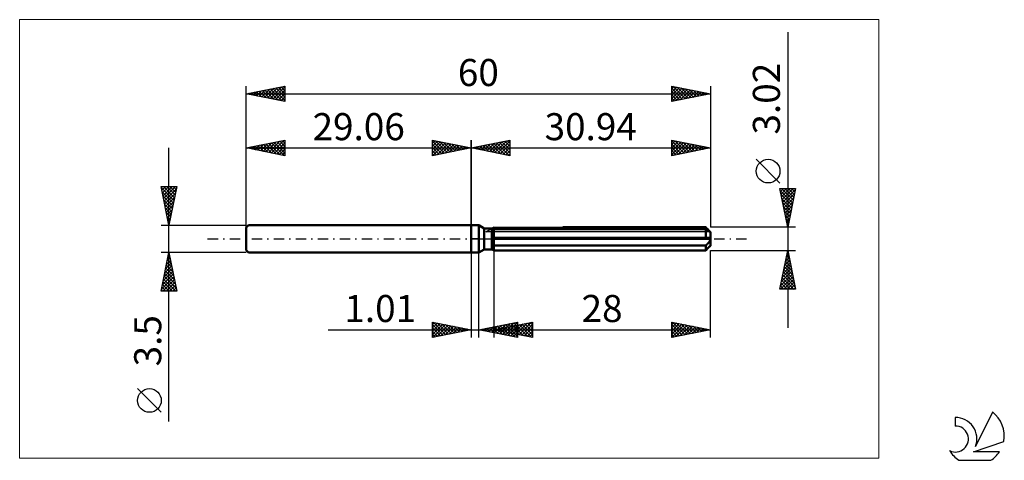
# Model space of a CAD drawing. Units: millimetres. Extents: x -58 to 69, y -29 to 28.
import ezdxf
from ezdxf.enums import TextEntityAlignment as Align

# ---------------------------------------------------------------- set-up
doc = ezdxf.new("R2010")
doc.units = ezdxf.units.MM
doc.header["$LTSCALE"] = 3.35
doc.linetypes.add('LONGDASH_DASH', pattern=[0.85, 0.4, -0.2, 0.05, -0.2])
for name, color, linetype in [('1', 4, 'CONTINUOUS'), ('2', 7, 'CONTINUOUS'), ('4', 2, 'LONGDASH_DASH'), ('CUT', 1, 'CONTINUOUS'), ('INFTOTAL', 9, 'CONTINUOUS'), ('NOCUT', 7, 'CONTINUOUS'), ('SK1', 4, 'CONTINUOUS'), ('SK2', 7, 'CONTINUOUS'), ('SK4', 2, 'LONGDASH_DASH'), ('SK6', 5, 'CONTINUOUS')]:
    doc.layers.add(name, color=color, linetype=linetype)
doc.styles.get("Standard").update_dxf_attribs({"font": 'Monospac821 BT'})

msp = doc.modelspace()

# ---------------------------------------------------------------- linework, layer by layer
at = {"layer": '1', "color": 4, "linetype": 'CONTINUOUS', "lineweight": 50}
for p, q in [((0, 1.75), (1, 1.75)), ((0, -1.75), (0, 1.75)), ((1.68, 1.36), (1, 1.75)), ((1, -1.75), (1, 1.75)), ((1.68, 1.36), (2.68, 1.36)), ((1.68, -1.36), (1.68, 1.36)), ((2.68, 1.35), (2.69, 1.36)), ((2.68, 1.35), (2.69, 1.36)), ((2.68, -1.36), (2.68, 1.36)), ((2.69, 1.36), (2.69, 1.36)), ((2.69, 1.36), (2.69, 1.36)), ((2.69, 1.36), (2.7, 1.36)), ((2.69, 1.36), (2.7, 1.36)), ((2.7, 1.36), (2.71, 1.37)), ((2.7, 1.36), (2.71, 1.37)), ((2.71, 1.37), (2.72, 1.37)), ((2.71, 1.37), (2.72, 1.37)), ((2.72, 1.37), (2.73, 1.38)), ((2.72, 1.37), (2.73, 1.38)), ((11.85, 1.5), (30.34, 1.5)), ((30.46, 1.38), (30.34, 1.5)), ((30.57, 1.28), (30.46, 1.38)), ((30.66, 1.18), (30.57, 1.28)), ((2.68, 1.15), (2.72, 1.16)), ((2.68, 1.15), (2.72, 1.16)), ((2.68, 0.15), (30.93, 0.15)), ((2.68, 0), (30.94, 0)), ((2.72, 1.16), (2.75, 1.18)), ((2.72, 1.16), (2.75, 1.18)), ((2.75, 1.18), (2.79, 1.19)), ((2.75, 1.18), (2.79, 1.19)), ((2.79, 1.19), (2.83, 1.21)), ((2.79, 1.19), (2.83, 1.21)), ((2.83, 1.21), (2.87, 1.22)), ((2.83, 1.21), (2.87, 1.22)), ((2.87, 1.22), (2.9, 1.24)), ((2.87, 1.22), (2.9, 1.24)), ((2.9, 1.24), (2.94, 1.25)), ((2.9, 1.24), (2.94, 1.25)), ((2.94, 1.25), (30.34, 1.25)), ((2.94, -1.5), (2.94, 1.25)), ((30.38, 1.22), (30.34, 1.25)), ((30.34, 0.15), (30.34, 1.25)), ((30.43, 1.19), (30.38, 1.22)), ((30.47, 1.17), (30.43, 1.19)), ((30.51, 1.14), (30.47, 1.17)), ((30.55, 1.11), (30.51, 1.14)), ((30.59, 1.09), (30.55, 1.11)), ((30.63, 1.07), (30.59, 1.09)), ((30.67, 1.04), (30.63, 1.07)), ((30.76, 1.08), (30.66, 1.18)), ((30.71, 1.02), (30.67, 1.04)), ((30.74, 1.01), (30.71, 1.02)), ((30.77, 0.99), (30.74, 1.01)), ((30.84, 1), (30.76, 1.08)), ((30.81, 0.97), (30.77, 0.99)), ((30.84, 0.96), (30.81, 0.97)), ((30.92, 0.92), (30.84, 1)), ((30.87, 0.94), (30.84, 0.96)), ((30.89, 0.93), (30.87, 0.94)), ((30.91, 0.92), (30.89, 0.93)), ((30.93, 0.92), (30.91, 0.92)), ((30.94, 0.91), (30.93, 0.92)), ((30.93, 0.13), (30.93, 0.15)), ((30.93, 0.11), (30.93, 0.13)), ((30.94, 0.09), (30.93, 0.11)), ((30.94, 0.91), (30.94, 0.91)), ((30.94, -0.91), (30.94, 0.91)), ((30.94, 0.07), (30.94, 0.09)), ((30.94, 0.04), (30.94, 0.07)), ((30.94, 0.02), (30.94, 0.04)), ((30.94, 0), (30.94, 0.02)), ((2.72, -0.74), (2.68, -0.72)), ((2.72, -0.74), (2.68, -0.72)), ((2.75, -0.76), (2.72, -0.74)), ((2.75, -0.76), (2.72, -0.74)), ((2.79, -0.78), (2.75, -0.76)), ((2.79, -0.78), (2.75, -0.76)), ((2.83, -0.79), (2.79, -0.78)), ((2.83, -0.79), (2.79, -0.78)), ((2.87, -0.81), (2.83, -0.79)), ((2.87, -0.81), (2.83, -0.79)), ((2.9, -0.83), (2.87, -0.81)), ((2.9, -0.83), (2.87, -0.81)), ((2.94, -0.84), (2.9, -0.83)), ((2.94, -0.84), (2.9, -0.83)), ((2.94, -0.84), (30.34, -0.84)), ((30.34, -0.84), (30.38, -0.81)), ((30.34, -1.5), (30.34, -0.84)), ((30.38, -0.81), (30.43, -0.78)), ((30.43, -0.78), (30.47, -0.74)), ((30.47, -0.74), (30.51, -0.71)), ((30.51, -0.71), (30.55, -0.67)), ((30.54, -1.3), (30.63, -1.21)), ((30.55, -0.67), (30.59, -0.63)), ((30.59, -0.63), (30.63, -0.59)), ((30.63, -0.59), (30.67, -0.55)), ((30.63, -1.21), (30.71, -1.13)), ((30.67, -0.55), (30.71, -0.51)), ((30.71, -0.51), (30.74, -0.47)), ((30.71, -1.13), (30.79, -1.05)), ((30.74, -0.47), (30.77, -0.43)), ((30.77, -0.43), (30.81, -0.38)), ((30.79, -1.05), (30.86, -0.98)), ((30.81, -0.38), (30.84, -0.33)), ((30.84, -0.33), (30.87, -0.28)), ((30.86, -0.98), (30.93, -0.91)), ((30.87, -0.28), (30.89, -0.23)), ((30.89, -0.23), (30.91, -0.17)), ((30.91, -0.17), (30.93, -0.11)), ((30.93, -0.11), (30.94, -0.06)), ((30.93, -0.91), (30.94, -0.91)), ((30.94, -0.06), (30.94, 0)), ((0, -1.75), (1, -1.75)), ((1, -1.75), (1.68, -1.36)), ((1.68, -1.36), (2.68, -1.36)), ((2.71, -1.37), (2.68, -1.35)), ((2.71, -1.37), (2.68, -1.35)), ((2.75, -1.39), (2.71, -1.37)), ((2.75, -1.39), (2.71, -1.37)), ((2.79, -1.41), (2.75, -1.39)), ((2.79, -1.41), (2.75, -1.39)), ((2.82, -1.44), (2.79, -1.41)), ((2.82, -1.44), (2.79, -1.41)), ((2.86, -1.46), (2.82, -1.44)), ((2.86, -1.46), (2.82, -1.44)), ((2.9, -1.48), (2.86, -1.46)), ((2.9, -1.48), (2.86, -1.46)), ((2.94, -1.5), (2.9, -1.48)), ((2.94, -1.5), (2.9, -1.48)), ((2.94, -1.5), (30.34, -1.5)), ((30.34, -1.5), (30.44, -1.4)), ((30.44, -1.4), (30.54, -1.3))]:
    msp.add_line(p, q, dxfattribs=at)
at = {"layer": '2', "color": 7, "linetype": 'CONTINUOUS', "lineweight": 25}
for p, q in [((40.94, 26.72), (40.94, -11.51)), ((0, 0), (0, 12.75)), ((0, 11.75), (5, 12.75)), ((5, 12.75), (5, 10.75)), ((25.94, 10.75), (25.94, 12.75)), ((25.94, 12.75), (30.94, 11.75)), ((30.94, 12.75), (30.94, 1.51)), ((0, 11.75), (30.94, 11.75)), ((5, 10.75), (0, 11.75)), ((0.11, 11.77), (0.16, 11.72)), ((0.25, 11.7), (0.37, 11.82)), ((0.46, 11.84), (0.69, 11.61)), ((0.6, 11.63), (0.9, 11.93)), ((0.81, 11.91), (1.22, 11.51)), ((0.95, 11.56), (1.43, 12.04)), ((1.17, 11.98), (1.75, 11.4)), ((1.31, 11.49), (1.96, 12.14)), ((1.52, 12.05), (2.28, 11.29)), ((1.66, 11.42), (2.49, 12.25)), ((1.88, 12.13), (2.81, 11.19)), ((2.01, 11.35), (3.02, 12.35)), ((2.23, 12.2), (3.34, 11.08)), ((2.37, 11.28), (3.55, 12.46)), ((2.58, 12.27), (3.87, 10.98)), ((2.72, 11.21), (4.08, 12.57)), ((2.94, 12.34), (4.4, 10.87)), ((3.07, 11.14), (4.61, 12.67)), ((3.29, 12.41), (4.93, 10.76)), ((3.43, 11.06), (5, 12.64)), ((3.64, 12.48), (5, 11.12)), ((3.78, 10.99), (5, 12.21)), ((4, 12.55), (5, 11.55)), ((4.13, 10.92), (5, 11.79)), ((4.35, 12.62), (5, 11.97)), ((4.7, 12.69), (5, 12.39)), ((25.94, 12.61), (26.06, 12.73)), ((25.94, 12.67), (27.54, 11.07)), ((25.94, 12.18), (26.41, 12.66)), ((25.94, 11.76), (26.77, 12.58)), ((25.94, 11.34), (27.12, 12.51)), ((25.94, 10.91), (27.47, 12.44)), ((25.94, 12.24), (27.18, 11)), ((25.94, 11.82), (26.83, 10.93)), ((30.94, 11.75), (25.94, 10.75)), ((26.27, 10.82), (27.83, 12.37)), ((26.37, 12.66), (27.89, 11.14)), ((26.8, 10.92), (28.18, 12.3)), ((26.9, 12.56), (28.25, 11.21)), ((27.33, 11.03), (28.53, 12.23)), ((27.43, 12.45), (28.6, 11.28)), ((27.86, 11.13), (28.89, 12.16)), ((27.96, 12.35), (28.95, 11.35)), ((28.39, 11.24), (29.24, 12.09)), ((28.49, 12.24), (29.31, 11.42)), ((28.92, 11.35), (29.59, 12.02)), ((29.02, 12.13), (29.66, 11.49)), ((29.45, 11.45), (29.95, 11.95)), ((29.55, 12.03), (30.01, 11.56)), ((29.98, 11.56), (30.3, 11.88)), ((30.08, 11.92), (30.37, 11.64)), ((30.51, 11.66), (30.65, 11.81)), ((30.61, 11.82), (30.72, 11.71)), ((4.49, 10.85), (5, 11.36)), ((4.84, 10.78), (5, 10.94)), ((25.94, 11.4), (26.48, 10.86)), ((25.94, 10.97), (26.12, 10.79)), ((39.94, 7.21), (36.88, 10.28)), ((40.94, 1.51), (39.94, 6.51)), ((39.94, 6.51), (41.94, 6.51)), ((39.94, 6.5), (39.96, 6.51)), ((40.01, 6.14), (40.38, 6.51)), ((40.08, 5.79), (40.81, 6.51)), ((40.15, 5.44), (41.23, 6.51)), ((40.16, 6.51), (41.64, 5.03)), ((40.23, 5.08), (41.65, 6.51)), ((40.58, 6.51), (41.71, 5.38)), ((41.94, 6.51), (40.94, 1.51)), ((41.01, 6.51), (41.78, 5.73)), ((41.43, 6.51), (41.86, 6.09)), ((41.86, 6.51), (41.93, 6.44)), ((39.99, 6.25), (41.57, 4.67)), ((40.1, 5.72), (41.5, 4.32)), ((40.2, 5.19), (41.43, 3.97)), ((40.3, 4.73), (41.91, 6.34)), ((40.37, 4.37), (41.8, 5.81)), ((40.44, 4.02), (41.69, 5.28)), ((40.31, 4.66), (41.36, 3.61)), ((40.42, 4.13), (41.29, 3.26)), ((40.51, 3.67), (41.59, 4.75)), ((40.58, 3.31), (41.48, 4.22)), ((40.52, 3.6), (41.22, 2.9)), ((40.63, 3.07), (41.15, 2.55)), ((40.65, 2.96), (41.38, 3.69)), ((40.72, 2.61), (41.27, 3.16)), ((40.79, 2.25), (41.16, 2.62)), ((41.94, 1.51), (30.94, 1.51)), ((40.73, 2.54), (41.08, 2.2)), ((40.84, 2.01), (41.01, 1.84)), ((40.86, 1.9), (41.06, 2.09)), ((40.93, 1.55), (40.95, 1.56)), ((0, -1.75), (0, -12.75)), ((1.01, -12.75), (1.01, -1.75)), ((2.94, -1.51), (2.94, -12.75)), ((30.94, -1.51), (41.94, -1.51)), ((30.94, -12.75), (30.94, -1.51)), ((39.94, -6.51), (40.94, -1.51)), ((40.67, -2.88), (41.12, -2.42)), ((40.77, -2.35), (41.05, -2.07)), ((40.8, -2.19), (41.15, -2.54)), ((40.87, -1.84), (41.04, -2.01)), ((40.88, -1.82), (40.98, -1.72)), ((40.94, -1.51), (41.94, -6.51)), ((40.35, -4.47), (41.34, -3.49)), ((40.45, -3.94), (41.26, -3.13)), ((40.52, -3.61), (41.57, -4.66)), ((40.56, -3.41), (41.19, -2.78)), ((40.59, -3.26), (41.46, -4.13)), ((40.66, -2.9), (41.36, -3.6)), ((40.73, -2.55), (41.25, -3.07)), ((40.01, -6.51), (41.62, -4.9)), ((40.03, -6.06), (41.55, -4.55)), ((40.14, -5.53), (41.48, -4.19)), ((40.24, -5), (41.41, -3.84)), ((40.24, -5.02), (41.72, -6.51)), ((40.31, -4.67), (41.89, -6.25)), ((40.38, -4.32), (41.78, -5.72)), ((40.45, -3.96), (41.68, -5.19)), ((40.03, -6.08), (40.45, -6.51)), ((40.1, -5.73), (40.88, -6.51)), ((40.17, -5.38), (41.3, -6.51)), ((40.43, -6.51), (41.69, -5.25)), ((40.86, -6.51), (41.76, -5.61)), ((41.28, -6.51), (41.83, -5.96)), ((41.7, -6.51), (41.9, -6.31)), ((41.94, -6.51), (39.94, -6.51)), ((39.95, -6.44), (40.03, -6.51)), ((-5, -12.75), (-5, -10.75)), ((-5, -10.75), (0, -11.75)), ((-5, -11.09), (-4.72, -10.81)), ((-5, -11.51), (-4.36, -10.88)), ((-5, -11.94), (-4.01, -10.95)), ((-5, -12.36), (-3.66, -11.02)), ((-5, -11.09), (-3.62, -12.47)), ((-4.96, -12.74), (-3.3, -11.09)), ((-4.89, -10.77), (-3.26, -12.4)), ((-4.43, -12.64), (-2.95, -11.16)), ((-4.36, -10.88), (-2.91, -12.33)), ((-3.89, -12.53), (-2.6, -11.23)), ((-3.83, -10.98), (-2.55, -12.26)), ((-3.36, -12.42), (-2.24, -11.3)), ((-3.3, -11.09), (-2.2, -12.19)), ((-2.83, -12.32), (-1.89, -11.37)), ((-2.77, -11.2), (-1.85, -12.12)), ((-2.3, -12.21), (-1.54, -11.44)), ((-2.24, -11.3), (-1.49, -12.05)), ((-1.71, -11.41), (-1.14, -11.98)), ((1.01, -11.75), (6.01, -10.75)), ((2.29, -12.01), (2.92, -11.37)), ((2.64, -12.08), (3.45, -11.26)), ((2.68, -11.42), (3.52, -12.25)), ((2.94, -11.75), (7.94, -10.75)), ((2.99, -12.15), (3.98, -11.16)), ((3.03, -11.35), (4.05, -12.36)), ((3.35, -12.22), (4.51, -11.05)), ((3.39, -11.27), (4.58, -12.46)), ((3.7, -12.29), (5.04, -10.94)), ((3.74, -11.2), (5.11, -12.57)), ((4.05, -12.36), (5.57, -10.84)), ((4.06, -11.97), (4.61, -11.42)), ((4.09, -11.13), (5.64, -12.68)), ((4.41, -12.43), (6.01, -10.83)), ((4.41, -12.04), (5.14, -11.31)), ((4.45, -11.06), (6.01, -12.62)), ((4.45, -11.45), (5.21, -12.2)), ((4.76, -12.11), (5.67, -11.2)), ((4.76, -12.5), (6.01, -11.25)), ((4.8, -10.99), (6.01, -12.2)), ((4.8, -11.38), (5.74, -12.31)), ((5.12, -12.19), (6.2, -11.1)), ((5.16, -10.92), (6.01, -11.78)), ((5.16, -11.31), (6.27, -12.42)), ((5.47, -12.26), (6.73, -10.99)), ((5.51, -10.85), (6.01, -11.35)), ((5.51, -11.24), (6.8, -12.52)), ((5.82, -12.33), (7.27, -10.88)), ((5.86, -10.78), (6.01, -10.93)), ((5.87, -11.16), (7.33, -12.63)), ((6.01, -10.75), (6.01, -12.75)), ((6.18, -12.4), (7.8, -10.78)), ((6.22, -11.09), (7.86, -12.73)), ((6.53, -12.47), (7.94, -11.06)), ((6.57, -11.02), (7.94, -12.39)), ((6.93, -10.95), (7.94, -11.97)), ((7.28, -10.88), (7.94, -11.54)), ((7.63, -10.81), (7.94, -11.12)), ((7.94, -10.75), (7.94, -12.75)), ((25.94, -12.75), (25.94, -10.75)), ((25.94, -10.75), (30.94, -11.75)), ((25.94, -11.06), (26.2, -10.8)), ((25.94, -11.48), (26.55, -10.87)), ((25.94, -11.91), (26.9, -10.94)), ((25.94, -12.33), (27.26, -11.01)), ((25.94, -11.09), (27.32, -12.47)), ((25.95, -12.75), (27.61, -11.08)), ((26.04, -10.77), (27.68, -12.4)), ((26.48, -12.64), (27.96, -11.15)), ((26.57, -10.88), (28.03, -12.33)), ((27.01, -12.54), (28.32, -11.23)), ((27.11, -10.98), (28.38, -12.26)), ((27.54, -12.43), (28.67, -11.3)), ((27.64, -11.09), (28.74, -12.19)), ((28.07, -12.32), (29.02, -11.37)), ((28.17, -11.2), (29.09, -12.12)), ((28.6, -12.22), (29.38, -11.44)), ((28.7, -11.3), (29.44, -12.05)), ((29.23, -11.41), (29.8, -11.98)), ((-18.48, -11.75), (11.01, -11.75)), ((-5, -11.51), (-3.97, -12.54)), ((0, -11.75), (-5, -12.75)), ((-5, -11.94), (-4.32, -12.61)), ((-5, -12.36), (-4.68, -12.69)), ((-1.77, -12.1), (-1.18, -11.51)), ((-1.24, -12), (-0.83, -11.58)), ((-1.18, -11.51), (-0.79, -11.91)), ((-0.71, -11.89), (-0.48, -11.65)), ((-0.65, -11.62), (-0.43, -11.84)), ((-0.18, -11.79), (-0.12, -11.73)), ((-0.12, -11.73), (-0.08, -11.77)), ((6.01, -12.75), (1.01, -11.75)), ((1.22, -11.79), (1.33, -11.69)), ((1.27, -11.7), (1.39, -11.83)), ((1.58, -11.86), (1.86, -11.58)), ((1.62, -11.63), (1.92, -11.93)), ((1.93, -11.93), (2.39, -11.47)), ((1.97, -11.56), (2.46, -12.04)), ((2.33, -11.49), (2.99, -12.15)), ((2.94, -11.75), (30.94, -11.75)), ((7.94, -12.75), (2.94, -11.75)), ((2.99, -11.76), (3.02, -11.73)), ((3.04, -11.73), (3.09, -11.78)), ((3.35, -11.83), (3.55, -11.63)), ((3.39, -11.66), (3.62, -11.89)), ((3.7, -11.9), (4.08, -11.52)), ((3.74, -11.59), (4.15, -11.99)), ((4.1, -11.52), (4.68, -12.1)), ((5.11, -12.57), (6.01, -11.67)), ((5.47, -12.64), (6.01, -12.1)), ((5.82, -12.71), (6.01, -12.52)), ((6.88, -12.54), (7.94, -11.48)), ((7.24, -12.61), (7.94, -11.91)), ((7.59, -12.68), (7.94, -12.33)), ((25.94, -11.52), (26.97, -12.54)), ((30.94, -11.75), (25.94, -12.75)), ((25.94, -11.94), (26.62, -12.61)), ((25.94, -12.36), (26.26, -12.69)), ((29.13, -12.11), (29.73, -11.51)), ((29.66, -12.01), (30.09, -11.58)), ((29.76, -11.51), (30.15, -11.91)), ((30.19, -11.9), (30.44, -11.65)), ((30.29, -11.62), (30.5, -11.84)), ((30.72, -11.79), (30.79, -11.72)), ((30.82, -11.73), (30.86, -11.77))]:
    msp.add_line(p, q, dxfattribs=at)
msp.add_circle((38.41, 8.75), 1.53, dxfattribs=at)
at = {"layer": '4', "color": 2, "linetype": 'LONGDASH_DASH', "lineweight": 25}
msp.add_line((0, 0), (30.94, 0), dxfattribs=at)
at = {"layer": 'CUT', "color": 1, "linetype": 'CONTINUOUS', "lineweight": 25}
for p, q in [((1.9, 0.91), (2.94, 1.51)), ((2.94, 1.51), (30.34, 1.51)), ((30.34, 1.51), (30.94, 0.91)), ((30.94, 0.91), (1.9, 0.91))]:
    msp.add_line(p, q, dxfattribs=at)
at = {"layer": 'INFTOTAL', "color": 9, "linetype": 'CONTINUOUS', "lineweight": 18}
for p, q in [((52.73, 28.33), (-58.37, 28.33)), ((-58.37, 28.33), (-58.37, -28.33)), ((52.73, -28.33), (52.73, 28.33)), ((-58.37, -28.33), (52.73, -28.33))]:
    msp.add_line(p, q, dxfattribs=at)
at = {"layer": 'NOCUT', "color": 7, "linetype": 'CONTINUOUS', "lineweight": 25}
for p, q in [((0, 0), (0, 1.75)), ((0, 1.75), (1, 1.75)), ((1.68, 1.36), (1, 1.75)), ((2.68, 1.36), (1.68, 1.36)), ((2.94, 1.51), (2.68, 1.36)), ((2.94, 0.91), (2.94, 1.51)), ((1, 0), (0, 0)), ((1, 0), (30.94, 0)), ((30.94, 0.91), (2.94, 0.91)), ((30.94, 0), (30.94, 0.91))]:
    msp.add_line(p, q, dxfattribs=at)
at = {"layer": 'SK1', "color": 4, "linetype": 'CONTINUOUS', "lineweight": 50}
for p, q in [((-28.76, 1.75), (-29.06, 1.45)), ((-29.06, 1.45), (-29.06, -1.45)), ((0, 1.75), (-28.76, 1.75)), ((-29.06, -1.45), (-28.76, -1.75)), ((-28.76, -1.75), (0, -1.75))]:
    msp.add_line(p, q, dxfattribs=at)
at = {"layer": 'SK2', "color": 7, "linetype": 'CONTINUOUS', "lineweight": 25}
for p, q in [((-29.06, 0), (-29.06, 19.75)), ((-29.06, 18.75), (-24.06, 19.75)), ((-27.76, 18.49), (-27.1, 19.14)), ((-27.4, 18.42), (-26.57, 19.25)), ((-27.05, 18.35), (-26.04, 19.35)), ((-27.03, 19.16), (-26.02, 18.14)), ((-26.69, 18.28), (-25.51, 19.46)), ((-26.68, 19.23), (-25.49, 18.04)), ((-26.34, 18.21), (-24.98, 19.57)), ((-26.32, 19.3), (-24.96, 17.93)), ((-25.99, 18.14), (-24.45, 19.67)), ((-25.97, 19.37), (-24.43, 17.82)), ((-25.63, 18.06), (-24.06, 19.64)), ((-25.62, 19.44), (-24.06, 17.88)), ((-25.28, 17.99), (-24.06, 19.21)), ((-25.26, 19.51), (-24.06, 18.31)), ((-24.91, 19.58), (-24.06, 18.73)), ((-24.56, 19.65), (-24.06, 19.15)), ((-24.2, 19.72), (-24.06, 19.58)), ((-24.06, 19.75), (-24.06, 17.75)), ((25.94, 17.75), (25.94, 19.75)), ((25.94, 19.75), (30.94, 18.75)), ((25.94, 19.4), (26.24, 19.69)), ((25.94, 18.97), (26.59, 19.62)), ((25.94, 18.55), (26.94, 19.55)), ((25.94, 18.12), (27.3, 19.48)), ((25.94, 19.46), (27.36, 18.03)), ((26, 17.76), (27.65, 19.41)), ((26.1, 19.72), (27.72, 18.11)), ((26.53, 17.87), (28, 19.34)), ((26.63, 19.61), (28.07, 18.18)), ((27.06, 17.97), (28.36, 19.27)), ((27.16, 19.51), (28.42, 18.25)), ((27.59, 18.08), (28.71, 19.2)), ((27.69, 19.4), (28.78, 18.32)), ((28.13, 18.19), (29.06, 19.13)), ((28.22, 19.29), (29.13, 18.39)), ((28.75, 19.19), (29.48, 18.46)), ((30.94, 19.75), (30.94, 1.51)), ((-29.06, 18.75), (30.94, 18.75)), ((-24.06, 17.75), (-29.06, 18.75)), ((-28.82, 18.7), (-28.69, 18.82)), ((-28.8, 18.8), (-28.67, 18.67)), ((-28.46, 18.63), (-28.16, 18.93)), ((-28.45, 18.87), (-28.14, 18.57)), ((-28.11, 18.56), (-27.63, 19.04)), ((-28.09, 18.94), (-27.61, 18.46)), ((-27.74, 19.01), (-27.08, 18.35)), ((-27.38, 19.09), (-26.55, 18.25)), ((-24.93, 17.92), (-24.06, 18.79)), ((-24.57, 17.85), (-24.06, 18.37)), ((-24.22, 17.78), (-24.06, 17.94)), ((25.94, 19.03), (27.01, 17.96)), ((30.94, 18.75), (25.94, 17.75)), ((25.94, 18.61), (26.65, 17.89)), ((25.94, 18.18), (26.3, 17.82)), ((28.66, 18.29), (29.42, 19.05)), ((29.19, 18.4), (29.77, 18.98)), ((29.29, 19.08), (29.84, 18.53)), ((29.72, 18.51), (30.12, 18.91)), ((29.82, 18.97), (30.19, 18.6)), ((30.25, 18.61), (30.48, 18.84)), ((30.35, 18.87), (30.54, 18.67)), ((30.78, 18.72), (30.83, 18.77)), ((30.88, 18.76), (30.9, 18.74)), ((25.94, 17.76), (25.95, 17.75)), ((-29.06, 1.75), (-29.06, 12.75)), ((-29.06, 11.75), (-24.06, 12.75)), ((-24.06, 12.75), (-24.06, 10.75)), ((-5, 10.75), (-5, 12.75)), ((-5, 12.75), (0, 11.75)), ((0, 12.75), (0, 1.75)), ((-39.06, -23.59), (-39.06, 11.75)), ((-29.06, 11.75), (0, 11.75)), ((-24.06, 10.75), (-29.06, 11.75)), ((-28.99, 11.74), (-28.96, 11.77)), ((-28.98, 11.77), (-28.93, 11.72)), ((-28.64, 11.67), (-28.43, 11.88)), ((-28.62, 11.84), (-28.4, 11.62)), ((-28.29, 11.6), (-27.9, 11.98)), ((-28.27, 11.91), (-27.87, 11.51)), ((-27.93, 11.52), (-27.37, 12.09)), ((-27.91, 11.98), (-27.34, 11.41)), ((-27.58, 11.45), (-26.84, 12.19)), ((-27.56, 12.05), (-26.81, 11.3)), ((-27.23, 11.38), (-26.31, 12.3)), ((-27.21, 12.12), (-26.28, 11.19)), ((-26.87, 11.31), (-25.78, 12.41)), ((-26.85, 12.19), (-25.75, 11.09)), ((-26.52, 11.24), (-25.25, 12.51)), ((-26.5, 12.26), (-25.22, 10.98)), ((-26.16, 11.17), (-24.72, 12.62)), ((-26.15, 12.33), (-24.69, 10.88)), ((-25.81, 11.1), (-24.19, 12.72)), ((-25.79, 12.4), (-24.16, 10.77)), ((-25.46, 11.03), (-24.06, 12.43)), ((-25.44, 12.47), (-24.06, 11.09)), ((-25.1, 10.96), (-24.06, 12)), ((-25.09, 12.54), (-24.06, 11.52)), ((-24.75, 10.89), (-24.06, 11.58)), ((-24.73, 12.62), (-24.06, 11.94)), ((-24.38, 12.69), (-24.06, 12.37)), ((-5, 12.39), (-4.7, 12.69)), ((-5, 12.64), (-3.43, 11.06)), ((-5, 11.97), (-4.35, 12.62)), ((-5, 11.55), (-4, 12.55)), ((-5, 11.12), (-3.64, 12.48)), ((-5, 12.21), (-3.78, 10.99)), ((-5, 11.79), (-4.13, 10.92)), ((0, 11.75), (-5, 10.75)), ((-4.93, 10.76), (-3.29, 12.41)), ((-4.61, 12.67), (-3.07, 11.14)), ((-4.4, 10.87), (-2.94, 12.34)), ((-4.08, 12.57), (-2.72, 11.21)), ((-3.87, 10.98), (-2.58, 12.27)), ((-3.55, 12.46), (-2.37, 11.28)), ((-3.34, 11.08), (-2.23, 12.2)), ((-3.02, 12.35), (-2.01, 11.35)), ((-2.81, 11.19), (-1.88, 12.13)), ((-2.49, 12.25), (-1.66, 11.42)), ((-2.28, 11.29), (-1.52, 12.05)), ((-1.96, 12.14), (-1.31, 11.49)), ((-1.75, 11.4), (-1.17, 11.98)), ((-1.43, 12.04), (-0.95, 11.56)), ((-1.22, 11.51), (-0.81, 11.91)), ((-0.9, 11.93), (-0.6, 11.63)), ((-0.69, 11.61), (-0.46, 11.84)), ((-0.37, 11.82), (-0.25, 11.7)), ((-0.16, 11.72), (-0.11, 11.77)), ((-24.4, 10.82), (-24.06, 11.15)), ((-5, 11.36), (-4.49, 10.85)), ((-5, 10.94), (-4.84, 10.78)), ((-39.06, 1.75), (-40.06, 6.75)), ((-40.06, 6.75), (-38.06, 6.75)), ((-40.04, 6.63), (-39.92, 6.75)), ((-40.03, 6.58), (-38.42, 4.97)), ((-39.97, 6.28), (-39.49, 6.75)), ((-39.9, 5.93), (-39.07, 6.75)), ((-39.82, 5.57), (-38.65, 6.75)), ((-39.78, 6.75), (-38.35, 5.32)), ((-39.75, 5.22), (-38.22, 6.75)), ((-39.68, 4.86), (-38.13, 6.42)), ((-39.35, 6.75), (-38.28, 5.67)), ((-38.06, 6.75), (-39.06, 1.75)), ((-38.93, 6.75), (-38.2, 6.03)), ((-38.5, 6.75), (-38.13, 6.38)), ((-38.08, 6.75), (-38.06, 6.73)), ((-39.92, 6.05), (-38.49, 4.61)), ((-39.81, 5.51), (-38.56, 4.26)), ((-39.61, 4.51), (-38.23, 5.89)), ((-39.54, 4.16), (-38.34, 5.36)), ((-39.71, 4.98), (-38.63, 3.91)), ((-39.6, 4.45), (-38.7, 3.55)), ((-39.49, 3.92), (-38.77, 3.2)), ((-39.47, 3.8), (-38.44, 4.83)), ((-39.4, 3.45), (-38.55, 4.3)), ((-39.39, 3.39), (-38.84, 2.85)), ((-39.33, 3.1), (-38.66, 3.77)), ((-39.28, 2.86), (-38.91, 2.49)), ((-39.26, 2.74), (-38.76, 3.24)), ((-39.19, 2.39), (-38.87, 2.71)), ((-40.06, 1.75), (-29.06, 1.75)), ((-39.18, 2.33), (-38.98, 2.14)), ((-39.12, 2.04), (-38.97, 2.18)), ((-39.07, 1.8), (-39.05, 1.78)), ((-39.06, -1.75), (-40.06, -1.75)), ((-40.06, -6.75), (-39.06, -1.75)), ((-39.27, -2.78), (-38.92, -2.44)), ((-39.18, -2.36), (-38.88, -2.66)), ((-39.16, -2.25), (-38.99, -2.08)), ((-39.11, -2), (-38.98, -2.13)), ((-29.06, -1.75), (-39.06, -1.75)), ((-39.06, -1.75), (-38.06, -6.75)), ((-39.58, -4.37), (-38.71, -3.5)), ((-39.48, -3.84), (-38.78, -3.14)), ((-39.46, -3.77), (-38.45, -4.78)), ((-39.39, -3.42), (-38.56, -4.25)), ((-39.37, -3.31), (-38.85, -2.79)), ((-39.32, -3.07), (-38.67, -3.72)), ((-39.25, -2.71), (-38.77, -3.19)), ((-40.01, -6.49), (-38.43, -4.91)), ((-39.9, -5.96), (-38.5, -4.56)), ((-39.8, -5.43), (-38.57, -4.2)), ((-39.69, -4.9), (-38.64, -3.85)), ((-39.68, -4.83), (-38.14, -6.37)), ((-39.61, -4.48), (-38.24, -5.84)), ((-39.54, -4.13), (-38.35, -5.31)), ((-39.96, -6.25), (-39.46, -6.75)), ((-39.89, -5.89), (-39.03, -6.75)), ((-39.84, -6.75), (-38.36, -5.26)), ((-39.82, -5.54), (-38.61, -6.75)), ((-39.75, -5.19), (-38.18, -6.75)), ((-39.42, -6.75), (-38.29, -5.62)), ((-38.99, -6.75), (-38.22, -5.97)), ((-38.57, -6.75), (-38.14, -6.33)), ((-38.06, -6.75), (-40.06, -6.75)), ((-40.03, -6.6), (-39.88, -6.75)), ((-38.15, -6.75), (-38.07, -6.68)), ((-40.06, -22.42), (-43.12, -19.36))]:
    msp.add_line(p, q, dxfattribs=at)
msp.add_circle((-41.59, -20.89), 1.53, dxfattribs=at)
at = {"layer": 'SK4', "color": 2, "linetype": 'LONGDASH_DASH', "lineweight": 25}
msp.add_line((-34.06, 0), (35.94, 0), dxfattribs=at)
at = {"layer": 'SK6', "color": 5, "linetype": 'CONTINUOUS', "lineweight": 25}
for p, q in [((67.41, -22.38), (65.22, -26.84)), ((62.62, -23.08), (62.62, -24.19)), ((64.96, -27.54), (68.88, -26.18)), ((68.32, -27.54), (64.96, -27.54)), ((63.08, -28.62), (67.22, -28.62))]:
    msp.add_line(p, q, dxfattribs=at)
for centre, radius, start, end in [((65.15, -25.43), 3.8, 348.7239, 53.4691), ((62.63, -25.87), 1.68, 243.4215, 90.3602), ((62.64, -25.85), 2.76, 338.9379, 90.4446), ((65.15, -25.43), 3.8, 210.5484, 236.978), ((65.15, -25.43), 3.8, 303.022, 326.3732)]:
    msp.add_arc(centre, radius, start, end, dxfattribs=at)

# ---------------------------------------------------------------- texts
at = {"layer": '2', "color": 7, "linetype": 'CONTINUOUS', "lineweight": 25}
msp.add_text('3.02', height=3.5, rotation=90, dxfattribs=at).set_placement((39.94, 18.12), align=Align.CENTER)
for s, p in [('30.94', (15.47, 12.75)), ('1.01', (-11.74, -10.75)), ('28', (16.94, -10.75))]:
    msp.add_text(s, height=3.5, dxfattribs=at).set_placement(p, align=Align.CENTER)
at = {"layer": 'SK2', "color": 7, "linetype": 'CONTINUOUS', "lineweight": 25}
for s, p in [('60', (0.94, 19.75)), ('29.06', (-14.53, 12.75))]:
    msp.add_text(s, height=3.5, dxfattribs=at).set_placement(p, align=Align.CENTER)
msp.add_text('3.5', height=3.5, rotation=90, dxfattribs=at).set_placement((-40.06, -13.17), align=Align.CENTER)

doc.saveas('drawing.dxf')
